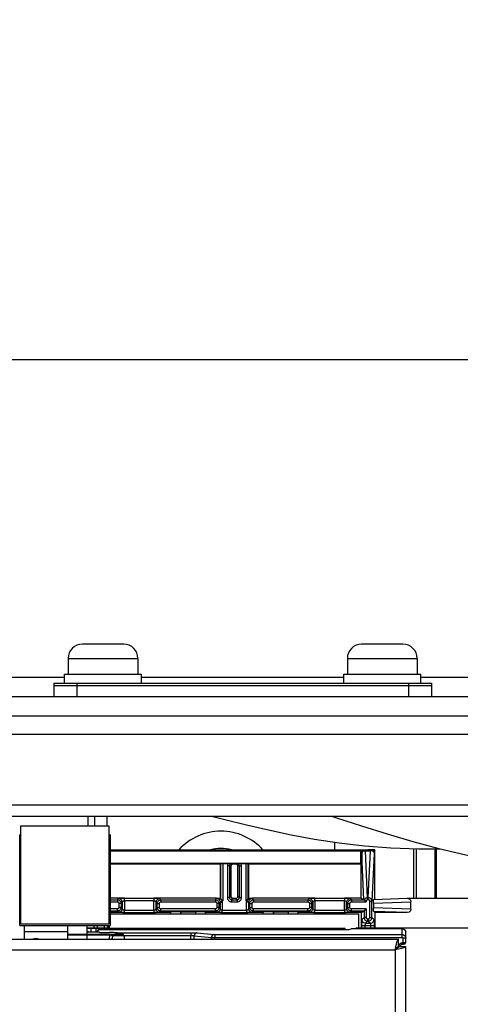
# Paper-space layout '178R0021_1_2' of a CAD drawing. Units: millimetres. Extents: x 0 to 420, y 0 to 379.
# Drawn here: x 52 to 62, y 83 to 104 of the extents above; entities that cross this region are included whole.
import ezdxf

# ---------------------------------------------------------------- set-up
doc = ezdxf.new("R2010")
doc.units = ezdxf.units.MM
doc.header["$LTSCALE"] = 23.1
doc.layers.get('0').update_dxf_attribs({"linetype": 'CONTINUOUS'})
for name, color, linetype in [('02___PRT_ALL_AXES', 7, 'CONTINUOUS'), ('5', 7, 'CONTINUOUS'), ('CHAMFERS', 7, 'CONTINUOUS'), ('DRAFTS', 7, 'CONTINUOUS'), ('NOTES', 7, 'CONTINUOUS'), ('ROUNDS', 7, 'CONTINUOUS')]:
    doc.layers.add(name, color=color, linetype=linetype)

psp = doc.layouts.new('178R0021_1_2')

# ---------------------------------------------------------------- hatches: boundary and pattern name
at = {"linetype": 'CONTINUOUS'}
h = psp.add_hatch(color=7, dxfattribs=at)
edge = h.paths.add_edge_path()
edge.add_line((5, 292), (5, 287))
edge.add_line((5, 292), (5, 287))
edge = h.paths.add_edge_path()
edge.add_line((5, 10), (5, 5))
edge.add_line((5, 10), (5, 5))
edge = h.paths.add_edge_path()
edge.add_line((10, 297), (10, 292))
edge.add_line((10, 297), (10, 292))
edge = h.paths.add_edge_path()
edge.add_line((10, 5), (10, 0))
edge.add_line((10, 5), (10, 0))
edge = h.paths.add_edge_path()
edge.add_line((415, 5), (410, 5))
edge.add_line((415, 5), (410, 5))
edge = h.paths.add_edge_path()
edge.add_line((420, 10), (415, 10))
edge.add_line((420, 10), (415, 10))
edge = h.paths.add_edge_path()
edge.add_line((420, 287), (415, 287))
edge.add_line((420, 287), (415, 287))
edge = h.paths.add_edge_path()
edge.add_line((415, 292), (410, 292))
edge.add_line((415, 292), (410, 292))

# ---------------------------------------------------------------- linework, layer by layer
at = {"color": 7, "linetype": 'CONTINUOUS'}
for p, q in [((54.5715, 90.7363), (53.7015, 90.7363)), ((60.4515, 90.7363), (59.5815, 90.7363)), ((54.2191, 87.1138), (54.2191, 86.9117)), ((52.4058, 84.846), (52.4058, 86.9117)), ((52.4058, 86.9117), (54.2556, 86.9117)), ((54.2556, 86.9117), (54.2556, 84.846)), ((52.3806, 84.816), (52.3806, 86.721)), ((52.4058, 86.721), (52.3806, 86.721)), ((54.2856, 86.721), (54.2556, 86.721)), ((54.2856, 86.721), (54.2856, 84.816)), ((59.0191, 86.4079), (59.0191, 86.569)), ((60.6794, 85.3931), (60.6794, 86.4318)), ((60.7318, 86.4299), (60.7318, 85.3931)), ((61.1312, 85.3931), (61.1312, 86.4308)), ((61.1616, 85.3931), (61.1616, 86.4311)), ((54.2856, 86.4079), (59.7131, 86.4079)), ((59.6623, 86.3859), (59.7693, 86.3859)), ((59.8631, 86.4052), (59.8471, 86.3892)), ((59.8631, 85.3905), (59.8631, 86.4052)), ((54.2856, 85.0608), (59.522, 85.0603)), ((52.3806, 84.816), (54.2856, 84.816)), ((54.2556, 84.846), (52.4058, 84.846)), ((53.3858, 84.618), (54.2763, 84.618)), ((54.272, 84.7609), (53.8028, 84.7609)), ((53.8065, 84.6829), (53.8028, 84.6829)), ((54.0615, 84.6752), (53.8028, 84.6752)), ((53.994, 84.6752), (53.994, 84.7579)), ((54.0315, 84.7225), (54, 84.6752)), ((59.116, 84.7226), (54.0315, 84.7225)), ((54.0617, 84.668), (54.0615, 84.6752)), ((54.0615, 84.6752), (54.0615, 84.668)), ((54.0615, 84.668), (54.2738, 84.668)), ((54.3327, 84.5254), (54.3342, 84.5801)), ((54.5778, 84.5815), (54.5821, 84.5254)), ((58.5615, 84.7225), (58.5615, 84.7579)), ((59.1514, 84.7227), (59.116, 84.7226)), ((59.1855, 84.723), (59.1514, 84.7227)), ((59.2174, 84.7234), (59.1855, 84.723)), ((59.2365, 84.7238), (59.2365, 84.7579)), ((59.3227, 84.7281), (59.3603, 84.7469)), ((60.4365, 84.7469), (59.3603, 84.7469)), ((59.4615, 84.7579), (59.4615, 84.7469)), ((60.1365, 84.7579), (59.4615, 84.7579)), ((66.0915, 84.7595), (59.522, 84.7603)), ((60.5115, 84.4577), (60.5115, 84.6719)), ((47.1615, 84.5254), (60.3615, 84.5254)), ((60.2865, 84.3004), (60.3015, 84.3699)), ((60.3615, 84.3754), (60.3615, 84.5254)), ((60.3615, 84.3754), (60.5115, 84.3754)), ((60.4484, 84.4252), (60.4531, 84.4254)), ((60.4531, 84.4254), (60.4595, 84.4258)), ((60.4595, 84.4258), (60.4643, 84.4261)), ((60.4643, 84.4261), (60.4686, 84.4264)), ((60.4686, 84.4264), (60.4724, 84.4266)), ((60.4724, 84.4266), (60.4757, 84.4269)), ((60.4757, 84.4269), (60.4785, 84.4271)), ((60.5115, 69.9849), (60.5115, 84.3754))]:
    psp.add_line(p, q, dxfattribs=at)
at = {"color": 9, "linetype": 'CONTINUOUS'}
for p, q in [((53.4015, 90.4363), (54.8715, 90.4363)), ((59.2815, 90.4363), (60.7515, 90.4363)), ((53.3265, 90.0388), (51.9615, 90.0388)), ((59.2065, 90.0388), (54.9465, 90.0388)), ((63.609, 90.0388), (60.8265, 90.0388)), ((97.134, 88.8388), (44.649, 88.8388)), ((44.6865, 87.3538), (97.0965, 87.3538)), ((59.7079, 85.3989), (59.6623, 86.3859)), ((59.7236, 85.3989), (59.7693, 86.3859)), ((59.8459, 86.3486), (59.8449, 86.3304)), ((53.3858, 84.6328), (54.5521, 84.6328)), ((53.8815, 84.7579), (53.8815, 84.6752)), ((54.1065, 84.7225), (54.1065, 84.7579)), ((54.2716, 84.5254), (54.2763, 84.618)), ((54.5759, 84.596), (54.3307, 84.596)), ((54.3314, 84.5254), (54.3342, 84.5801)), ((54.3983, 84.6628), (55.985, 84.6628)), ((54.5727, 84.6081), (55.985, 84.6081)), ((55.985, 84.6628), (55.985, 84.6081)), ((55.985, 84.6628), (56.0082, 84.6628)), ((55.9853, 84.5254), (55.985, 84.6081)), ((56.0082, 84.6628), (56.0307, 84.6626)), ((56.0307, 84.6626), (56.0518, 84.6624)), ((56.0577, 84.5254), (56.0575, 84.6014)), ((56.0575, 84.6014), (56.4219, 84.5658)), ((56.1154, 84.6602), (56.4798, 84.6246)), ((56.4211, 84.5254), (56.4219, 84.5658)), ((56.4219, 84.5658), (56.4273, 84.5656)), ((56.4273, 84.5656), (56.4457, 84.5652)), ((56.4457, 84.5652), (56.4943, 84.5643)), ((56.4884, 84.6243), (56.4913, 84.6243)), ((56.4913, 84.6243), (60.4365, 84.6243)), ((56.4935, 84.5254), (56.4943, 84.5643)), ((56.4943, 84.6243), (56.4943, 84.5643)), ((56.4943, 84.5643), (60.4365, 84.5643)), ((58.449, 84.7225), (58.449, 84.7579)), ((58.674, 84.7579), (58.674, 84.7225)), ((59.124, 84.7226), (59.124, 84.7579)), ((60.4365, 84.5643), (60.4365, 84.7469)), ((60.4468, 84.4551), (60.4515, 84.4554)), ((60.4468, 84.4551), (60.4484, 84.4252)), ((60.4515, 84.5493), (60.4515, 84.4554)), ((60.5115, 84.5493), (60.4515, 84.5493)), ((60.4515, 84.4554), (60.47, 84.4559)), ((60.4515, 84.4554), (60.4531, 84.4254)), ((60.47, 84.4559), (60.4867, 84.4565)), ((60.4867, 84.4565), (60.496, 84.4568)), ((60.496, 84.4568), (60.5033, 84.4571)), ((47.2365, 84.3004), (60.2865, 84.3004)), ((60.2865, 84.3004), (60.2865, 81.8254))]:
    psp.add_line(p, q, dxfattribs=at)
at = {"color": 3, "linetype": 'CONTINUOUS'}
for p, q in [((44.6865, 87.1138), (97.0965, 87.1138)), ((53.8028, 84.7579), (59.2365, 84.7579))]:
    psp.add_line(p, q, dxfattribs=at)
at = {"color": 7, "linetype": 'CONTINUOUS'}
for points in [[(56.4228, 87.1138), (56.7022, 87.0444), (57.159, 86.9344), (57.6239, 86.8282), (58.1007, 86.7275), (58.5934, 86.6351), (59.1063, 86.5555), (59.6402, 86.4924), (60.1971, 86.449), (60.781, 86.4282), (61.2385, 86.4316)], [(58.9485, 87.1138), (59.052, 87.0808), (59.5831, 86.912), (60.1191, 86.7463), (60.661, 86.587), (61.2117, 86.438), (61.7751, 86.3038), (62.355, 86.1914), (62.9561, 86.1109), (63.5784, 86.0723), (64.2241, 86.0808), (64.8989, 86.1405), (65.6283, 86.2574), (66.4535, 86.4417), (67.3485, 86.6794), (68.2726, 86.9347), (68.9695, 87.1138)], [(59.6202, 86.3866), (59.6108, 86.3868), (59.597, 86.3869), (59.5802, 86.3869)], [(59.6202, 86.3866), (59.6315, 86.3863), (59.6455, 86.386), (59.6623, 86.3859)], [(59.8631, 86.4052), (59.8524, 86.4062), (59.8201, 86.4071), (59.7711, 86.4077), (59.7131, 86.4079)], [(59.8138, 86.3867), (59.8024, 86.3863), (59.7875, 86.386), (59.7693, 86.3859)], [(59.8241, 86.3873), (59.8198, 86.387), (59.8138, 86.3867)], [(59.8472, 86.3892), (59.8451, 86.3888), (59.8406, 86.3883), (59.835, 86.3879), (59.8241, 86.3873)], [(54.5521, 84.6328), (54.5427, 84.6366), (54.5318, 84.6403), (54.5195, 84.6439), (54.5059, 84.6472), (54.4911, 84.6504), (54.4751, 84.6533), (54.458, 84.656), (54.44, 84.6585), (54.4211, 84.6607), (54.4015, 84.6626), (54.3812, 84.6642), (54.3603, 84.6656), (54.339, 84.6666), (54.3175, 84.6674), (54.2957, 84.6678), (54.2738, 84.668)], [(54.2763, 84.618), (54.2822, 84.6178), (54.288, 84.6174), (54.2936, 84.6168), (54.2991, 84.6158), (54.3043, 84.6146), (54.3093, 84.6131), (54.3139, 84.6112), (54.3182, 84.609), (54.322, 84.6064), (54.3254, 84.6034), (54.3283, 84.6), (54.3307, 84.596)], [(54.3307, 84.596), (54.3323, 84.5922), (54.3334, 84.5883), (54.3341, 84.5843), (54.3342, 84.5801)], [(54.5759, 84.596), (54.5741, 84.6037), (54.5719, 84.6106), (54.5691, 84.6166), (54.5658, 84.6219), (54.5619, 84.6263), (54.5573, 84.6299), (54.5521, 84.6328)], [(54.5778, 84.5815), (54.577, 84.5887), (54.5759, 84.596)], [(59.3227, 84.7281), (59.321, 84.7276), (59.3179, 84.7272), (59.3135, 84.7267), (59.3076, 84.7263), (59.3004, 84.7259), (59.2919, 84.7254), (59.2822, 84.725), (59.2713, 84.7247), (59.2593, 84.7243), (59.2462, 84.724), (59.2322, 84.7237), (59.2174, 84.7234)], [(60.4365, 84.7469), (60.4444, 84.7465), (60.4521, 84.7452), (60.4597, 84.7432), (60.467, 84.7404), (60.474, 84.7368), (60.4806, 84.7326), (60.4867, 84.7276), (60.4922, 84.7221), (60.4972, 84.716), (60.5015, 84.7094), (60.505, 84.7024), (60.5078, 84.695), (60.5099, 84.6875), (60.5111, 84.6797), (60.5115, 84.6719)], [(60.3015, 84.3699), (60.3165, 84.4326), (60.3315, 84.4824), (60.3465, 84.5144), (60.3615, 84.5254)], [(60.3924, 84.3754), (60.3925, 84.3763), (60.3942, 84.383), (60.3966, 84.3894), (60.3997, 84.3955), (60.4035, 84.4012), (60.4079, 84.4065), (60.4129, 84.4112), (60.4184, 84.4153), (60.4243, 84.4188), (60.4306, 84.4215), (60.4372, 84.4235), (60.4439, 84.4248), (60.4484, 84.4252)], [(60.5115, 84.3754), (60.5005, 84.3604), (60.4685, 84.3454), (60.4188, 84.3304)], [(60.4785, 84.4271), (60.4797, 84.4272), (60.4808, 84.4273), (60.4819, 84.4274), (60.4828, 84.4275), (60.4838, 84.4277), (60.4847, 84.4278), (60.4856, 84.4279), (60.4866, 84.4281), (60.4877, 84.4283), (60.4889, 84.4286), (60.4903, 84.429), (60.4917, 84.4295), (60.4932, 84.4301), (60.4948, 84.4308), (60.4964, 84.4317), (60.498, 84.4326), (60.4995, 84.4337), (60.5011, 84.435), (60.5026, 84.4364), (60.504, 84.4379), (60.5054, 84.4395), (60.5067, 84.4414), (60.5078, 84.4434), (60.5089, 84.4455), (60.5098, 84.4478), (60.5105, 84.4502), (60.5111, 84.4527), (60.5114, 84.4554), (60.5115, 84.4577)], [(60.4188, 84.3304), (60.356, 84.3154), (60.2865, 84.3004)], [(60.3148, 84.3415), (60.3176, 84.339), (60.3264, 84.3293), (60.3272, 84.3284)]]:
    psp.add_lwpolyline(points, dxfattribs=at)
at = {"color": 9, "linetype": 'CONTINUOUS'}
for points in [[(59.6202, 86.3866), (59.6076, 86.3747), (59.5972, 86.3591), (59.59, 86.3397), (59.5872, 86.3171)], [(59.8143, 86.3867), (59.8367, 86.3619), (59.8449, 86.3304)], [(59.8471, 86.3892), (59.8467, 86.3725), (59.8463, 86.3593), (59.8459, 86.3486)], [(55.985, 84.6081), (55.9915, 84.608), (55.9979, 84.6079), (56.0042, 84.6077), (56.0104, 84.6075), (56.0164, 84.6072), (56.0221, 84.6068), (56.0276, 84.6064), (56.0328, 84.6059), (56.0376, 84.6054), (56.042, 84.6049), (56.046, 84.6042), (56.0496, 84.6036), (56.0527, 84.6029), (56.0554, 84.6022), (56.0575, 84.6014)], [(56.0518, 84.6624), (56.071, 84.662), (56.0797, 84.6618), (56.0876, 84.6616), (56.0948, 84.6613), (56.1012, 84.6611), (56.1068, 84.6608), (56.1116, 84.6605), (56.1154, 84.6602)], [(56.1154, 84.6602), (56.1086, 84.6597), (56.1018, 84.6584), (56.0952, 84.6563), (56.0889, 84.6534), (56.083, 84.6497), (56.0775, 84.6453), (56.0726, 84.6403), (56.0683, 84.6348), (56.0646, 84.6287), (56.0617, 84.6222), (56.0595, 84.6155), (56.0581, 84.6085), (56.0575, 84.6014)], [(56.4798, 84.6246), (56.473, 84.6241), (56.4662, 84.6228), (56.4596, 84.6207), (56.4533, 84.6178), (56.4474, 84.6141), (56.4419, 84.6097), (56.437, 84.6047), (56.4327, 84.5991), (56.429, 84.5931), (56.4261, 84.5866), (56.4239, 84.5799), (56.4225, 84.5729), (56.4219, 84.5658)], [(56.4798, 84.6246), (56.4803, 84.6245), (56.4809, 84.6245), (56.4817, 84.6245), (56.4825, 84.6244), (56.4835, 84.6244), (56.4846, 84.6244), (56.4858, 84.6244), (56.4884, 84.6243)], [(60.4365, 84.6243), (60.4439, 84.6239), (60.4511, 84.6229), (60.4582, 84.6211), (60.4651, 84.6186), (60.4717, 84.6155), (60.478, 84.6118), (60.4839, 84.6075), (60.4893, 84.6026), (60.4942, 84.5972), (60.4986, 84.5914), (60.5024, 84.5851), (60.5056, 84.5786), (60.5081, 84.5717), (60.5099, 84.5645), (60.5111, 84.557), (60.5115, 84.5493)], [(60.4365, 84.5643), (60.438, 84.5642), (60.4394, 84.564), (60.4409, 84.5637), (60.4422, 84.5632), (60.4436, 84.5626), (60.4448, 84.5618), (60.446, 84.5609), (60.4471, 84.56), (60.4481, 84.5589), (60.4489, 84.5577), (60.4497, 84.5565), (60.4503, 84.5552), (60.4508, 84.5538), (60.4512, 84.5524), (60.4514, 84.5509), (60.4515, 84.5493)], [(60.3656, 84.3921), (60.3688, 84.4007), (60.3728, 84.4088), (60.3776, 84.4166), (60.3831, 84.4238), (60.3894, 84.4304), (60.3962, 84.4363), (60.4037, 84.4415), (60.4116, 84.4459), (60.42, 84.4496), (60.4287, 84.4523), (60.4377, 84.4542), (60.4468, 84.4551)], [(60.5033, 84.4571), (60.5062, 84.4573), (60.5085, 84.4574), (60.5101, 84.4575), (60.5112, 84.4577), (60.5115, 84.4577)], [(60.3193, 84.3222), (60.3106, 84.3317), (60.3087, 84.3335)]]:
    psp.add_lwpolyline(points, dxfattribs=at)
at = {"color": 3, "linetype": 'CONTINUOUS'}
for points in [[(60.2865, 84.3004), (60.3053, 84.3291), (60.324, 84.3534), (60.3428, 84.3697), (60.3615, 84.3754)], [(60.3615, 84.3754), (60.3558, 84.3566), (60.3395, 84.3379), (60.3152, 84.3191), (60.2865, 84.3004)]]:
    psp.add_lwpolyline(points, dxfattribs=at)
at = {"color": 7, "linetype": 'CONTINUOUS'}
for centre, radius, start, end in [((53.7015, 90.4363), 0.3, 90, 180), ((54.5715, 90.4363), 0.3, 0, 90), ((59.5815, 90.4363), 0.3, 90, 180), ((60.4515, 90.4363), 0.3, 0, 90), ((53.8065, 84.5629), 0.12, 69.40056, 90)]:
    psp.add_arc(centre, radius, start, end, dxfattribs=at)
at = {"layer": '02___PRT_ALL_AXES', "color": 7, "linetype": 'CONTINUOUS'}
for p, q in [((53.4015, 90.4363), (53.4015, 90.1063)), ((54.8715, 90.4363), (54.8715, 90.1063)), ((59.2815, 90.4363), (59.2815, 90.1063)), ((60.7515, 90.4363), (60.7515, 90.1063)), ((53.3265, 89.9188), (53.3265, 90.1063)), ((53.3265, 90.1063), (54.9465, 90.1063)), ((54.9465, 89.9188), (54.9465, 90.1063)), ((59.2065, 89.9188), (59.2065, 90.1063)), ((59.2065, 90.1063), (60.8265, 90.1063)), ((60.8265, 89.9188), (60.8265, 90.1063))]:
    psp.add_line(p, q, dxfattribs=at)
at = {"layer": '5', "color": 9, "linetype": 'CONTINUOUS'}
psp.add_line((53.8133, 87.1138), (53.8133, 86.9117), dxfattribs=at)
at = {"layer": '5', "color": 7, "linetype": 'CONTINUOUS'}
for p, q in [((53.9633, 86.9117), (53.9633, 87.1138)), ((52.4798, 84.5254), (52.4798, 84.816)), ((53.3858, 84.816), (53.3858, 84.5254)), ((53.8028, 84.5254), (53.8028, 84.816)), ((53.3858, 84.6808), (52.4798, 84.6808))]:
    psp.add_line(p, q, dxfattribs=at)
at = {"layer": '5', "color": 9, "linetype": 'CONTINUOUS'}
psp.add_arc((52.7228, 84.3979), 0.1425, 63.77615, 116.2094, dxfattribs=at)
at = {"layer": 'CHAMFERS', "color": 7, "linetype": 'CONTINUOUS'}
for p, q in [((59.522, 84.7579), (59.522, 85.0603)), ((54.272, 84.7579), (54.272, 84.816))]:
    psp.add_line(p, q, dxfattribs=at)
at = {"layer": 'DRAFTS', "color": 7, "linetype": 'CONTINUOUS'}
for p, q in [((56.6033, 86.1079), (54.2856, 86.1079)), ((56.6033, 86.1079), (56.6033, 85.3879)), ((57.2033, 86.1079), (57.2033, 85.3879)), ((59.571, 86.1079), (57.2033, 86.1079)), ((59.571, 85.3879), (59.571, 86.1079)), ((54.5854, 85.3879), (54.2856, 85.3879)), ((56.5287, 85.3879), (55.2087, 85.3879)), ((58.5979, 85.3879), (57.2779, 85.3879)), ((59.571, 85.3879), (59.2212, 85.3879)), ((54.5854, 85.0879), (54.2856, 85.0879)), ((55.5533, 85.0879), (55.2087, 85.0879)), ((55.768, 85.1064), (55.5635, 85.1064)), ((55.768, 85.1064), (55.7702, 85.0607)), ((55.7743, 85.1032), (55.7744, 85.0607)), ((55.7743, 85.1032), (56.0822, 85.1032)), ((56.0822, 85.1032), (56.0822, 85.0606)), ((56.0885, 85.1064), (56.0863, 85.0606)), ((56.293, 85.1064), (56.0885, 85.1064)), ((56.6479, 85.0879), (56.3033, 85.0879)), ((57.5033, 85.0879), (57.1587, 85.0879)), ((57.718, 85.1064), (57.5135, 85.1064)), ((57.718, 85.1064), (57.7202, 85.0605)), ((57.7243, 85.1032), (57.7244, 85.0605)), ((57.7243, 85.1032), (58.0322, 85.1032)), ((58.0322, 85.1032), (58.0322, 85.0604)), ((58.0385, 85.1064), (58.0363, 85.0604)), ((58.243, 85.1064), (58.0385, 85.1064)), ((58.5979, 85.0879), (58.2533, 85.0879)), ((59.571, 85.0879), (59.2212, 85.0879)), ((59.8605, 85.0879), (59.8605, 84.7579)), ((53.9408, 84.8187), (53.9408, 84.7579))]:
    psp.add_line(p, q, dxfattribs=at)
at = {"layer": 'NOTES', "color": 7, "linetype": 'CONTINUOUS'}
psp.add_arc((56.6191, 85.5994), 1.2, 42.47754, 137.52246, dxfattribs=at)
at = {"layer": 'NOTES', "color": 9, "linetype": 'CONTINUOUS'}
psp.add_arc((56.6191, 85.5994), 0.84, 74.73655, 105.26345, dxfattribs=at)
at = {"layer": 'ROUNDS', "color": 3, "linetype": 'CONTINUOUS'}
for p, q in [((45.4215, 96.7288), (96.3915, 96.7288)), ((39.4065, 89.6338), (102.4065, 89.6338))]:
    psp.add_line(p, q, dxfattribs=at)
at = {"layer": 'ROUNDS', "color": 7, "linetype": 'CONTINUOUS'}
for p, q in [((53.1015, 89.9188), (53.1015, 89.6338)), ((53.1015, 89.9188), (61.0515, 89.9188)), ((53.1015, 89.8663), (61.0515, 89.8663)), ((61.0515, 89.9188), (61.0515, 89.6338)), ((39.4065, 89.2288), (102.4065, 89.2288)), ((54.2856, 86.3869), (59.5802, 86.3869)), ((59.5572, 86.1236), (54.2856, 86.1236)), ((56.6033, 86.1079), (56.613, 86.1176)), ((56.658, 86.1184), (56.7666, 86.1184)), ((56.8283, 86.0629), (56.8283, 85.4328)), ((56.9332, 86.1079), (56.8733, 86.1079)), ((56.9783, 85.4328), (56.9783, 86.0629)), ((57.0399, 86.1184), (57.1486, 86.1184)), ((57.2033, 86.1079), (57.1936, 86.1176)), ((59.5872, 86.1241), (59.571, 86.1079)), ((56.8732, 85.3879), (56.9333, 85.3879)), ((59.571, 85.3879), (59.6316, 85.3576)), ((59.8631, 85.3905), (59.8362, 85.3636)), ((60.5387, 85.3879), (64.1325, 85.3879)), ((54.2856, 85.3569), (54.44, 85.3569)), ((54.5052, 85.3828), (54.4866, 85.3827)), ((54.515, 85.2819), (54.515, 85.1939)), ((54.556, 85.383), (54.53, 85.383)), ((54.5399, 85.3158), (54.5355, 85.3339)), ((54.5404, 85.3073), (54.5404, 85.1685)), ((55.238, 85.383), (54.556, 85.383)), ((55.2641, 85.383), (55.238, 85.383)), ((55.2537, 85.1685), (55.2537, 85.3073)), ((55.254, 85.3142), (55.2591, 85.3354)), ((55.2791, 85.1939), (55.2791, 85.2819)), ((55.3074, 85.3827), (55.2889, 85.3828)), ((55.3541, 85.3569), (56.5025, 85.3569)), ((56.613, 85.383), (56.5287, 85.383)), ((56.5706, 85.3693), (56.5609, 85.3752)), ((56.5791, 85.3624), (56.5706, 85.3693)), ((56.5775, 85.2819), (56.5775, 85.1939)), ((56.5864, 85.3544), (56.5791, 85.3624)), ((56.5924, 85.3456), (56.5864, 85.3544)), ((56.5971, 85.3362), (56.5924, 85.3456)), ((56.6004, 85.3265), (56.5971, 85.3362)), ((56.6029, 85.3073), (56.6029, 85.1685)), ((56.613, 85.383), (56.6458, 85.3502)), ((56.6458, 85.3502), (56.658, 85.338)), ((57.1936, 85.383), (57.1486, 85.338)), ((57.2779, 85.383), (57.1936, 85.383)), ((57.2037, 85.1685), (57.2037, 85.3073)), ((57.2291, 85.1939), (57.2291, 85.2819)), ((57.3041, 85.3569), (58.4525, 85.3569)), ((58.5177, 85.3828), (58.4991, 85.3827)), ((58.5275, 85.2819), (58.5275, 85.1939)), ((58.5685, 85.383), (58.5425, 85.383)), ((58.5524, 85.3158), (58.548, 85.3339)), ((58.5529, 85.3073), (58.5529, 85.1685)), ((59.2505, 85.383), (58.5685, 85.383)), ((59.2766, 85.383), (59.2505, 85.383)), ((59.2662, 85.1685), (59.2662, 85.3073)), ((59.2665, 85.3142), (59.2716, 85.3354)), ((59.2916, 85.1939), (59.2916, 85.2819)), ((59.3199, 85.3827), (59.3014, 85.3828)), ((59.3666, 85.3569), (59.6392, 85.3569)), ((59.8332, 85.2862), (59.8332, 85.1896)), ((60.622, 85.1623), (60.622, 85.3135)), ((54.44, 85.1189), (54.2856, 85.1189)), ((54.4866, 85.0931), (54.5052, 85.0929)), ((54.53, 85.0928), (54.556, 85.0927)), ((54.5401, 85.1616), (54.5349, 85.1404)), ((54.556, 85.0927), (55.238, 85.0927)), ((55.238, 85.0927), (55.2641, 85.0928)), ((55.2541, 85.1599), (55.2586, 85.1418)), ((55.2889, 85.0929), (55.3074, 85.0931)), ((56.5025, 85.1189), (55.3541, 85.1189)), ((55.5526, 85.1009), (55.5635, 85.1064)), ((55.5613, 85.0607), (55.5635, 85.1064)), ((56.2952, 85.0606), (56.293, 85.1064)), ((56.293, 85.1064), (56.3039, 85.1009)), ((56.5491, 85.0931), (56.5677, 85.0929)), ((56.5925, 85.0928), (56.6185, 85.0927)), ((56.6026, 85.1616), (56.5974, 85.1404)), ((56.6185, 85.0927), (57.188, 85.0927)), ((57.188, 85.0927), (57.2141, 85.0928)), ((57.2041, 85.1599), (57.2086, 85.1418)), ((57.2389, 85.0929), (57.2574, 85.0931)), ((58.4525, 85.1189), (57.3041, 85.1189)), ((57.5026, 85.1009), (57.5135, 85.1064)), ((57.5113, 85.0605), (57.5135, 85.1064)), ((58.2452, 85.0604), (58.243, 85.1064)), ((58.243, 85.1064), (58.2539, 85.1009)), ((58.4991, 85.0931), (58.5177, 85.0929)), ((58.5425, 85.0928), (58.5685, 85.0927)), ((58.5526, 85.1616), (58.5474, 85.1404)), ((58.5685, 85.0927), (59.2505, 85.0927)), ((59.2505, 85.0927), (59.2766, 85.0928)), ((59.2666, 85.1599), (59.2711, 85.1418)), ((59.3014, 85.0929), (59.3199, 85.0931)), ((59.6331, 85.1189), (59.3666, 85.1189)), ((59.571, 85.0879), (59.6331, 85.1189)), ((59.571, 85.0879), (59.571, 84.7579)), ((59.6331, 85.1189), (59.6781, 85.1639)), ((59.8605, 85.0879), (59.8362, 85.1122)), ((60.5387, 85.0879), (59.8605, 85.0879)), ((53.948, 84.7579), (53.948, 84.8187)), ((54.2336, 84.8187), (54.2336, 84.7579)), ((54.2408, 84.7579), (54.2408, 84.8187)), ((59.5856, 84.8715), (59.5859, 84.8942)), ((59.8456, 84.8937), (59.8459, 84.8675)), ((59.8459, 84.8675), (59.8461, 84.8358)), ((59.8461, 84.8358), (59.8461, 84.8187)), ((66.0915, 84.7579), (60.1365, 84.7579))]:
    psp.add_line(p, q, dxfattribs=at)
at = {"layer": 'ROUNDS', "color": 9, "linetype": 'CONTINUOUS'}
for p, q in [((53.5815, 89.9188), (53.5815, 89.6338)), ((60.5715, 89.9188), (60.5715, 89.6338)), ((59.5572, 86.3171), (59.5572, 86.1236)), ((59.5572, 86.3171), (59.5872, 86.3171)), ((59.6316, 85.3576), (59.5872, 86.3171)), ((59.5872, 86.3171), (59.5872, 86.1241)), ((59.8449, 86.3304), (59.7985, 85.3249)), ((56.613, 86.1176), (56.613, 85.383)), ((56.658, 86.1184), (56.658, 85.338)), ((56.7541, 86.0726), (56.7541, 85.4036)), ((56.7991, 86.0726), (56.7541, 86.0726)), ((56.7991, 86.0726), (56.7991, 85.4036)), ((56.7991, 86.0726), (56.8283, 86.0629)), ((56.8442, 86.1176), (56.8733, 86.1079)), ((56.9624, 86.1176), (56.9332, 86.1079)), ((57.0075, 86.0726), (56.9783, 86.0629)), ((57.0075, 85.4036), (57.0075, 86.0726)), ((57.0075, 86.0726), (57.0524, 86.0726)), ((57.0524, 85.4036), (57.0524, 86.0726)), ((57.1486, 85.338), (57.1486, 86.1184)), ((57.1936, 85.383), (57.1936, 86.1176)), ((56.7991, 85.4036), (56.7541, 85.4036)), ((56.7991, 85.4036), (56.8283, 85.4328)), ((56.844, 85.3587), (56.8732, 85.3879)), ((56.9625, 85.3587), (56.9333, 85.3879)), ((57.0075, 85.4036), (56.9783, 85.4328)), ((57.0075, 85.4036), (57.0524, 85.4036)), ((59.7079, 85.3568), (59.7079, 85.3989)), ((59.7236, 85.3989), (59.7079, 85.3989)), ((59.7236, 85.3568), (59.7236, 85.3989)), ((59.8362, 85.3636), (60.5387, 85.3879)), ((54.2856, 85.3119), (54.44, 85.3119)), ((54.44, 85.3569), (54.4654, 85.3823)), ((54.44, 85.3569), (54.44, 85.3119)), ((54.5029, 85.3722), (54.4654, 85.3823)), ((54.4658, 85.3823), (54.4654, 85.3823)), ((54.47, 85.2819), (54.47, 85.1939)), ((54.515, 85.2819), (54.47, 85.2819)), ((54.515, 85.1939), (54.47, 85.1939)), ((54.4866, 85.3827), (54.4816, 85.3827)), ((54.5303, 85.3448), (54.5029, 85.3722)), ((54.53, 85.383), (54.5052, 85.3828)), ((54.515, 85.2819), (54.5404, 85.3073)), ((54.5404, 85.1685), (54.515, 85.1939)), ((54.5355, 85.3339), (54.5303, 85.3448)), ((54.5404, 85.3073), (54.5399, 85.3158)), ((54.5567, 85.3272), (54.5696, 85.3344)), ((54.5696, 85.3344), (54.5854, 85.338)), ((54.5856, 85.3768), (54.5854, 85.383)), ((54.5854, 85.338), (54.5856, 85.3603)), ((54.5854, 85.338), (54.5854, 85.1377)), ((55.2087, 85.338), (54.5854, 85.338)), ((54.5856, 85.3603), (54.5856, 85.3768)), ((55.2087, 85.1377), (55.2087, 85.338)), ((55.2373, 85.3272), (55.2463, 85.3186)), ((55.2463, 85.3186), (55.2518, 85.3111)), ((55.2518, 85.3111), (55.2537, 85.3073)), ((55.2537, 85.3073), (55.254, 85.3142)), ((55.2537, 85.3073), (55.2791, 85.2819)), ((55.2791, 85.1939), (55.2537, 85.1685)), ((55.2591, 85.3354), (55.2637, 85.3448)), ((55.2637, 85.3448), (55.2912, 85.3722)), ((55.2889, 85.3828), (55.2641, 85.383)), ((55.2791, 85.2819), (55.3241, 85.2819)), ((55.2791, 85.1939), (55.3241, 85.1939)), ((55.2912, 85.3722), (55.3287, 85.3823)), ((55.3124, 85.3827), (55.3074, 85.3827)), ((55.3241, 85.1939), (55.3241, 85.2819)), ((55.3287, 85.3823), (55.3283, 85.3823)), ((55.3287, 85.3823), (55.3541, 85.3569)), ((55.3541, 85.3569), (55.3541, 85.3119)), ((55.3541, 85.3119), (56.5025, 85.3119)), ((56.5025, 85.3569), (56.5287, 85.383)), ((56.5025, 85.3569), (56.5025, 85.3119)), ((56.5474, 85.3822), (56.5287, 85.383)), ((56.5403, 85.382), (56.5287, 85.383)), ((56.5325, 85.2819), (56.5325, 85.1939)), ((56.5775, 85.2819), (56.5325, 85.2819)), ((56.5775, 85.1939), (56.5325, 85.1939)), ((56.5775, 85.2819), (56.6029, 85.3073)), ((56.6029, 85.1685), (56.5775, 85.1939)), ((56.5961, 85.3722), (56.5805, 85.3769)), ((56.6004, 85.3264), (56.6439, 85.338)), ((56.6029, 85.3073), (56.6479, 85.3073)), ((56.6439, 85.338), (56.6468, 85.3233)), ((56.658, 85.338), (56.6439, 85.338)), ((56.6468, 85.3233), (56.6479, 85.3073)), ((56.6479, 85.3073), (56.6479, 85.1377)), ((56.844, 85.3587), (56.844, 85.3137)), ((56.844, 85.3587), (56.9625, 85.3587)), ((56.844, 85.3137), (56.9625, 85.3137)), ((56.9625, 85.3587), (56.9625, 85.3137)), ((57.1627, 85.338), (57.1486, 85.338)), ((57.1587, 85.3073), (57.1597, 85.3227)), ((57.1587, 85.1377), (57.1587, 85.3073)), ((57.2037, 85.3073), (57.1587, 85.3073)), ((57.1597, 85.3227), (57.1627, 85.338)), ((57.1694, 85.3475), (57.1627, 85.338)), ((57.1627, 85.338), (57.2062, 85.3265)), ((57.2037, 85.3073), (57.2043, 85.3169)), ((57.2037, 85.3073), (57.2291, 85.2819)), ((57.2291, 85.1939), (57.2037, 85.1685)), ((57.2043, 85.3169), (57.2062, 85.3265)), ((57.2103, 85.3383), (57.2062, 85.3265)), ((57.2291, 85.2819), (57.2741, 85.2819)), ((57.2291, 85.1939), (57.2741, 85.1939)), ((57.2522, 85.3781), (57.2456, 85.3752)), ((57.2741, 85.1939), (57.2741, 85.2819)), ((57.2779, 85.383), (57.3041, 85.3569)), ((57.3041, 85.3569), (57.3041, 85.3119)), ((57.3041, 85.3119), (58.4525, 85.3119)), ((58.4525, 85.3569), (58.4779, 85.3823)), ((58.4525, 85.3569), (58.4525, 85.3119)), ((58.5154, 85.3722), (58.4779, 85.3823)), ((58.4783, 85.3823), (58.4779, 85.3823)), ((58.4825, 85.2819), (58.4825, 85.1939)), ((58.5275, 85.2819), (58.4825, 85.2819)), ((58.5275, 85.1939), (58.4825, 85.1939)), ((58.4991, 85.3827), (58.4941, 85.3827)), ((58.5428, 85.3448), (58.5154, 85.3722)), ((58.5425, 85.383), (58.5177, 85.3828)), ((58.5275, 85.2819), (58.5529, 85.3073)), ((58.5529, 85.1685), (58.5275, 85.1939)), ((58.548, 85.3339), (58.5428, 85.3448)), ((58.5529, 85.3073), (58.5524, 85.3158)), ((58.5692, 85.3272), (58.5821, 85.3344)), ((58.5821, 85.3344), (58.5979, 85.338)), ((58.5981, 85.3768), (58.5979, 85.383)), ((58.5979, 85.338), (58.5981, 85.3603)), ((58.5979, 85.338), (58.5979, 85.1377)), ((59.2212, 85.338), (58.5979, 85.338)), ((58.5981, 85.3603), (58.5981, 85.3768)), ((59.2212, 85.1377), (59.2212, 85.338)), ((59.2498, 85.3272), (59.2588, 85.3186)), ((59.2588, 85.3186), (59.2643, 85.3111)), ((59.2643, 85.3111), (59.2662, 85.3073)), ((59.2662, 85.3073), (59.2665, 85.3142)), ((59.2662, 85.3073), (59.2916, 85.2819)), ((59.2916, 85.1939), (59.2662, 85.1685)), ((59.2716, 85.3354), (59.2762, 85.3448)), ((59.2762, 85.3448), (59.3037, 85.3722)), ((59.3014, 85.3828), (59.2766, 85.383)), ((59.2916, 85.2819), (59.3366, 85.2819)), ((59.2916, 85.1939), (59.3366, 85.1939)), ((59.3037, 85.3722), (59.3412, 85.3823)), ((59.3249, 85.3827), (59.3199, 85.3827)), ((59.3366, 85.1939), (59.3366, 85.2819)), ((59.3412, 85.3823), (59.3408, 85.3823)), ((59.3412, 85.3823), (59.3666, 85.3569)), ((59.3666, 85.3569), (59.3666, 85.3119)), ((59.3666, 85.3119), (59.6807, 85.3119)), ((59.7236, 85.3568), (59.7079, 85.3568)), ((59.7535, 84.9842), (59.7535, 85.3249)), ((59.7535, 85.3249), (59.7985, 85.3249)), ((59.7985, 84.9842), (59.7985, 85.3249)), ((59.8332, 85.2862), (60.622, 85.3135)), ((60.622, 85.1623), (59.8332, 85.1896)), ((54.44, 85.1639), (54.2856, 85.1639)), ((54.44, 85.1189), (54.44, 85.1639)), ((54.4654, 85.0935), (54.44, 85.1189)), ((54.5029, 85.1036), (54.4654, 85.0935)), ((54.4654, 85.0935), (54.4658, 85.0935)), ((54.4816, 85.0931), (54.4866, 85.0931)), ((54.5303, 85.131), (54.5029, 85.1036)), ((54.5052, 85.0929), (54.53, 85.0928)), ((54.5349, 85.1404), (54.5303, 85.131)), ((54.5404, 85.1685), (54.5401, 85.1616)), ((54.5423, 85.1646), (54.5404, 85.1685)), ((54.5477, 85.1571), (54.5423, 85.1646)), ((54.5567, 85.1486), (54.5477, 85.1571)), ((54.5854, 85.1377), (55.2087, 85.1377)), ((55.2087, 85.1377), (55.2084, 85.1155)), ((55.2084, 85.1155), (55.2084, 85.0989)), ((55.2084, 85.0989), (55.2087, 85.0927)), ((55.2244, 85.1413), (55.2087, 85.1377)), ((55.2373, 85.1486), (55.2244, 85.1413)), ((55.2537, 85.1685), (55.2541, 85.1599)), ((55.2586, 85.1418), (55.2637, 85.131)), ((55.2637, 85.131), (55.2912, 85.1036)), ((55.2641, 85.0928), (55.2889, 85.0929)), ((55.2912, 85.1036), (55.3287, 85.0935)), ((55.3074, 85.0931), (55.3124, 85.0931)), ((55.3282, 85.0935), (55.3287, 85.0935)), ((55.3541, 85.1189), (55.3287, 85.0935)), ((55.3541, 85.1189), (55.3541, 85.1639)), ((56.5025, 85.1639), (55.3541, 85.1639)), ((56.5025, 85.1189), (56.5025, 85.1639)), ((56.5279, 85.0935), (56.5025, 85.1189)), ((56.5654, 85.1036), (56.5279, 85.0935)), ((56.5279, 85.0935), (56.5283, 85.0935)), ((56.5441, 85.0931), (56.5491, 85.0931)), ((56.5928, 85.131), (56.5654, 85.1036)), ((56.5677, 85.0929), (56.5925, 85.0928)), ((56.5974, 85.1404), (56.5928, 85.131)), ((56.6029, 85.1685), (56.6026, 85.1616)), ((56.6048, 85.1646), (56.6029, 85.1685)), ((56.6102, 85.1571), (56.6048, 85.1646)), ((56.6192, 85.1486), (56.6102, 85.1571)), ((56.6479, 85.1377), (57.1587, 85.1377)), ((57.1587, 85.1377), (57.1584, 85.1155)), ((57.1584, 85.1155), (57.1584, 85.0989)), ((57.1584, 85.0989), (57.1587, 85.0927)), ((57.1744, 85.1413), (57.1587, 85.1377)), ((57.1873, 85.1486), (57.1744, 85.1413)), ((57.2037, 85.1685), (57.2041, 85.1599)), ((57.2086, 85.1418), (57.2137, 85.131)), ((57.2137, 85.131), (57.2412, 85.1036)), ((57.2141, 85.0928), (57.2389, 85.0929)), ((57.2412, 85.1036), (57.2787, 85.0935)), ((57.2574, 85.0931), (57.2624, 85.0931)), ((57.2782, 85.0935), (57.2787, 85.0935)), ((57.3041, 85.1189), (57.2787, 85.0935)), ((57.3041, 85.1189), (57.3041, 85.1639)), ((58.4525, 85.1639), (57.3041, 85.1639)), ((58.4525, 85.1189), (58.4525, 85.1639)), ((58.4779, 85.0935), (58.4525, 85.1189)), ((58.5154, 85.1036), (58.4779, 85.0935)), ((58.4779, 85.0935), (58.4783, 85.0935)), ((58.4941, 85.0931), (58.4991, 85.0931)), ((58.5428, 85.131), (58.5154, 85.1036)), ((58.5177, 85.0929), (58.5425, 85.0928)), ((58.5474, 85.1404), (58.5428, 85.131)), ((58.5529, 85.1685), (58.5526, 85.1616)), ((58.5548, 85.1646), (58.5529, 85.1685)), ((58.5602, 85.1571), (58.5548, 85.1646)), ((58.5692, 85.1486), (58.5602, 85.1571)), ((58.5979, 85.1377), (59.2212, 85.1377)), ((59.2212, 85.1377), (59.2209, 85.1155)), ((59.2209, 85.1155), (59.2209, 85.0989)), ((59.2209, 85.0989), (59.2212, 85.0927)), ((59.2369, 85.1413), (59.2212, 85.1377)), ((59.2498, 85.1486), (59.2369, 85.1413)), ((59.2662, 85.1685), (59.2666, 85.1599)), ((59.2711, 85.1418), (59.2762, 85.131)), ((59.2762, 85.131), (59.3037, 85.1036)), ((59.2766, 85.0928), (59.3014, 85.0929)), ((59.3037, 85.1036), (59.3412, 85.0935)), ((59.3199, 85.0931), (59.3249, 85.0931)), ((59.3407, 85.0935), (59.3412, 85.0935)), ((59.3666, 85.1189), (59.3412, 85.0935)), ((59.3666, 85.1189), (59.3666, 85.1639)), ((59.6781, 85.1639), (59.3666, 85.1639)), ((59.5875, 84.9386), (59.6331, 84.9842)), ((59.6331, 85.1189), (59.6331, 84.9842)), ((59.6781, 84.9842), (59.6331, 84.9842)), ((59.6781, 85.1639), (59.6781, 84.9842)), ((59.7535, 84.9842), (59.7985, 84.9842)), ((59.7985, 84.9842), (59.844, 84.9386)), ((60.5387, 85.0879), (59.8362, 85.1122)), ((54.023, 84.7579), (54.023, 84.8187)), ((54.1586, 84.8187), (54.1586, 84.7579)), ((59.5854, 84.7579), (59.5854, 84.8187)), ((59.5854, 84.8187), (59.8461, 84.8187)), ((59.5975, 84.9012), (59.5875, 84.9386)), ((59.6604, 84.7579), (59.6604, 84.8187)), ((59.6625, 84.8637), (59.7081, 84.9092)), ((59.6625, 84.8637), (59.7691, 84.8637)), ((59.7081, 84.9542), (59.7081, 84.9092)), ((59.7081, 84.9542), (59.7235, 84.9542)), ((59.7081, 84.9092), (59.7235, 84.9092)), ((59.7235, 84.9542), (59.7235, 84.9092)), ((59.7235, 84.9092), (59.7691, 84.8637)), ((59.7711, 84.8251), (59.7711, 84.7579)), ((59.834, 84.9012), (59.844, 84.9386)), ((59.8453, 84.9124), (59.8456, 84.8937)), ((59.8461, 84.8187), (59.8461, 84.7579))]:
    psp.add_line(p, q, dxfattribs=at)
for points in [[(59.5802, 86.3869), (59.5683, 86.3672), (59.5603, 86.3439), (59.5572, 86.3171)], [(56.7666, 86.1184), (56.7601, 86.1049), (56.7558, 86.09), (56.7541, 86.0726)], [(56.8442, 86.1176), (56.8362, 86.1169), (56.8277, 86.1145), (56.8196, 86.1104), (56.8128, 86.105), (56.8078, 86.0993), (56.8041, 86.0934), (56.8015, 86.0873), (56.7997, 86.0805), (56.7991, 86.0726)], [(57.0075, 86.0726), (57.0068, 86.0804), (57.0045, 86.0887), (57.0001, 86.0973), (56.9936, 86.1051), (56.9857, 86.1111), (56.9776, 86.115), (56.9697, 86.117), (56.9624, 86.1176)], [(57.0524, 86.0726), (57.0512, 86.0871), (57.0473, 86.1025), (57.0399, 86.1184)], [(56.7541, 85.4036), (56.7555, 85.3881), (56.76, 85.3716), (56.7682, 85.3554), (56.779, 85.3415), (56.7908, 85.3311), (56.8027, 85.3237), (56.8151, 85.3185), (56.8285, 85.3151), (56.844, 85.3137)], [(56.7991, 85.4036), (56.7997, 85.3959), (56.802, 85.3876), (56.806, 85.3794), (56.8114, 85.3725), (56.8173, 85.3673), (56.8233, 85.3636), (56.8295, 85.361), (56.8362, 85.3593), (56.844, 85.3587)], [(56.9625, 85.3137), (56.978, 85.3151), (56.9945, 85.3196), (57.0108, 85.3278), (57.0246, 85.3386), (57.035, 85.3504), (57.0424, 85.3624), (57.0476, 85.3747), (57.0511, 85.3881), (57.0524, 85.4036)], [(56.9625, 85.3587), (56.9703, 85.3593), (56.9786, 85.3616), (56.9867, 85.3656), (56.9936, 85.3711), (56.9988, 85.377), (57.0025, 85.3829), (57.0051, 85.3891), (57.0068, 85.3959), (57.0075, 85.4036)], [(59.7079, 85.3989), (59.6909, 85.3969), (59.674, 85.3908), (59.6594, 85.3811), (59.6482, 85.3693), (59.6402, 85.3562)], [(59.7985, 85.3249), (59.7963, 85.3423), (59.7895, 85.3597), (59.779, 85.3745), (59.7667, 85.3853), (59.7538, 85.3925), (59.7398, 85.3971), (59.7236, 85.3989)], [(54.44, 85.3569), (54.4581, 85.3546), (54.4753, 85.348), (54.49, 85.3378), (54.5005, 85.3262), (54.5079, 85.3137), (54.5129, 85.2994), (54.515, 85.2819)], [(54.44, 85.3119), (54.4472, 85.311), (54.4541, 85.3083), (54.46, 85.3042), (54.4642, 85.2996)], [(54.515, 85.1939), (54.5131, 85.1772), (54.5067, 85.1597), (54.4963, 85.1444), (54.4843, 85.1334), (54.4714, 85.1258), (54.4571, 85.1209), (54.44, 85.1189)], [(54.47, 85.1939), (54.4692, 85.1872), (54.4667, 85.1802), (54.4625, 85.1741), (54.4577, 85.1697)], [(54.4642, 85.2996), (54.4671, 85.2946), (54.4691, 85.2889), (54.47, 85.2819)], [(54.4816, 85.3827), (54.4704, 85.3825), (54.4658, 85.3823)], [(54.5404, 85.3073), (54.5423, 85.3111), (54.5477, 85.3187), (54.5567, 85.3272)], [(55.2087, 85.383), (55.2084, 85.3768), (55.2084, 85.3603), (55.2087, 85.338)], [(55.2087, 85.338), (55.2244, 85.3344), (55.2373, 85.3272)], [(55.2791, 85.2819), (55.2809, 85.2986), (55.2873, 85.3161), (55.2977, 85.3313), (55.3098, 85.3424), (55.3226, 85.3499), (55.3369, 85.3549), (55.3541, 85.3569)], [(55.3541, 85.1189), (55.336, 85.1211), (55.3187, 85.1278), (55.3041, 85.138), (55.2936, 85.1496), (55.2861, 85.1621), (55.2811, 85.1764), (55.2791, 85.1939)], [(55.3283, 85.3823), (55.3236, 85.3825), (55.3124, 85.3827)], [(55.3241, 85.2819), (55.3248, 85.2885), (55.3274, 85.2955), (55.3315, 85.3017), (55.3363, 85.3061)], [(55.3299, 85.1762), (55.3269, 85.1812), (55.3249, 85.1869), (55.3241, 85.1939)], [(55.3363, 85.3061), (55.3415, 85.3091), (55.3472, 85.3111), (55.3541, 85.3119)], [(56.5025, 85.3569), (56.5206, 85.3546), (56.5378, 85.348), (56.5525, 85.3378), (56.563, 85.3262), (56.5704, 85.3137), (56.5754, 85.2994), (56.5775, 85.2819)], [(56.5025, 85.3119), (56.5097, 85.311), (56.5166, 85.3083), (56.5225, 85.3042), (56.5267, 85.2996)], [(56.5775, 85.1939), (56.5756, 85.1772), (56.5692, 85.1597), (56.5588, 85.1444), (56.5468, 85.1334), (56.5339, 85.1258), (56.5196, 85.1209), (56.5025, 85.1189)], [(56.5325, 85.1939), (56.5317, 85.1872), (56.5292, 85.1802), (56.525, 85.1741), (56.5202, 85.1697)], [(56.5267, 85.2996), (56.5296, 85.2946), (56.5316, 85.2889), (56.5325, 85.2819)], [(56.5609, 85.3752), (56.5509, 85.3793), (56.5403, 85.382)], [(56.5805, 85.3769), (56.5644, 85.3801), (56.5474, 85.3822)], [(56.6215, 85.3603), (56.6098, 85.3667), (56.5961, 85.3722)], [(56.6004, 85.3265), (56.6022, 85.3171), (56.6029, 85.3073)], [(56.6439, 85.338), (56.6386, 85.3458), (56.6311, 85.3533), (56.6215, 85.3603)], [(57.226, 85.3769), (57.2171, 85.3744), (57.2089, 85.3717), (57.201, 85.3686), (57.1932, 85.3649), (57.1853, 85.3605), (57.1773, 85.3548), (57.1694, 85.3475)], [(57.2456, 85.3752), (57.2401, 85.3721), (57.2349, 85.3686), (57.23, 85.3647), (57.2252, 85.3601), (57.2203, 85.3546), (57.2153, 85.3475), (57.2103, 85.3383)], [(57.2466, 85.3808), (57.2367, 85.3792), (57.226, 85.3769)], [(57.2291, 85.2819), (57.2309, 85.2986), (57.2373, 85.3161), (57.2477, 85.3313), (57.2598, 85.3424), (57.2726, 85.3499), (57.2869, 85.3549), (57.3041, 85.3569)], [(57.3041, 85.1189), (57.286, 85.1211), (57.2687, 85.1278), (57.2541, 85.138), (57.2436, 85.1496), (57.2361, 85.1621), (57.2311, 85.1764), (57.2291, 85.1939)], [(57.2779, 85.383), (57.2666, 85.3827), (57.2563, 85.382), (57.2466, 85.3808)], [(57.2779, 85.383), (57.2709, 85.3826), (57.2645, 85.3816), (57.2584, 85.3802), (57.2522, 85.3781)], [(57.2741, 85.2819), (57.2748, 85.2885), (57.2774, 85.2955), (57.2815, 85.3017), (57.2863, 85.3061)], [(57.2799, 85.1762), (57.2769, 85.1812), (57.2749, 85.1869), (57.2741, 85.1939)], [(57.2863, 85.3061), (57.2915, 85.3091), (57.2972, 85.3111), (57.3041, 85.3119)], [(58.4525, 85.3569), (58.4706, 85.3546), (58.4878, 85.348), (58.5025, 85.3378), (58.513, 85.3262), (58.5204, 85.3137), (58.5254, 85.2994), (58.5275, 85.2819)], [(58.4525, 85.3119), (58.4597, 85.311), (58.4666, 85.3083), (58.4725, 85.3042), (58.4767, 85.2996)], [(58.5275, 85.1939), (58.5256, 85.1772), (58.5192, 85.1597), (58.5088, 85.1444), (58.4968, 85.1334), (58.4839, 85.1258), (58.4696, 85.1209), (58.4525, 85.1189)], [(58.4825, 85.1939), (58.4817, 85.1872), (58.4792, 85.1802), (58.475, 85.1741), (58.4702, 85.1697)], [(58.4767, 85.2996), (58.4796, 85.2946), (58.4816, 85.2889), (58.4825, 85.2819)], [(58.4941, 85.3827), (58.4829, 85.3825), (58.4783, 85.3823)], [(58.5529, 85.3073), (58.5548, 85.3111), (58.5602, 85.3187), (58.5692, 85.3272)], [(59.2212, 85.383), (59.2209, 85.3768), (59.2209, 85.3603), (59.2212, 85.338)], [(59.2212, 85.338), (59.2369, 85.3344), (59.2498, 85.3272)], [(59.2916, 85.2819), (59.2934, 85.2986), (59.2998, 85.3161), (59.3102, 85.3313), (59.3223, 85.3424), (59.3351, 85.3499), (59.3494, 85.3549), (59.3666, 85.3569)], [(59.3666, 85.1189), (59.3485, 85.1211), (59.3312, 85.1278), (59.3166, 85.138), (59.3061, 85.1496), (59.2986, 85.1621), (59.2936, 85.1764), (59.2916, 85.1939)], [(59.3408, 85.3823), (59.3361, 85.3825), (59.3249, 85.3827)], [(59.3366, 85.2819), (59.3373, 85.2885), (59.3399, 85.2955), (59.344, 85.3017), (59.3488, 85.3061)], [(59.3424, 85.1762), (59.3394, 85.1812), (59.3374, 85.1869), (59.3366, 85.1939)], [(59.3488, 85.3061), (59.354, 85.3091), (59.3597, 85.3111), (59.3666, 85.3119)], [(59.7079, 85.3568), (59.7, 85.3556), (59.6923, 85.3521), (59.6861, 85.3467), (59.6819, 85.3405), (59.6794, 85.3343), (59.6782, 85.3282), (59.6782, 85.3224), (59.679, 85.3169), (59.6807, 85.3119)], [(59.7535, 85.3249), (59.7526, 85.3324), (59.7499, 85.34), (59.7457, 85.3463), (59.7409, 85.351), (59.7357, 85.3541), (59.7301, 85.356), (59.7236, 85.3568)], [(54.4577, 85.1697), (54.4526, 85.1667), (54.4468, 85.1647), (54.44, 85.1639)], [(54.4658, 85.0935), (54.4704, 85.0933), (54.4816, 85.0931)], [(54.5854, 85.1377), (54.5696, 85.1413), (54.5567, 85.1486)], [(54.5854, 85.0927), (54.5856, 85.0989), (54.5856, 85.1155), (54.5854, 85.1377)], [(55.2537, 85.1685), (55.2518, 85.1646), (55.2463, 85.1571), (55.2373, 85.1486)], [(55.3124, 85.0931), (55.3236, 85.0933), (55.3282, 85.0935)], [(55.3541, 85.1639), (55.3468, 85.1648), (55.3399, 85.1675), (55.3341, 85.1715), (55.3299, 85.1762)], [(56.5202, 85.1697), (56.5151, 85.1667), (56.5093, 85.1647), (56.5025, 85.1639)], [(56.5283, 85.0935), (56.5329, 85.0933), (56.5441, 85.0931)], [(56.6479, 85.1377), (56.6321, 85.1413), (56.6192, 85.1486)], [(56.6479, 85.0927), (56.6481, 85.0989), (56.6481, 85.1155), (56.6479, 85.1377)], [(57.2037, 85.1685), (57.2018, 85.1646), (57.1963, 85.1571), (57.1873, 85.1486)], [(57.2624, 85.0931), (57.2736, 85.0933), (57.2782, 85.0935)], [(57.3041, 85.1639), (57.2968, 85.1648), (57.2899, 85.1675), (57.2841, 85.1715), (57.2799, 85.1762)], [(58.4702, 85.1697), (58.4651, 85.1667), (58.4593, 85.1647), (58.4525, 85.1639)], [(58.4783, 85.0935), (58.4829, 85.0933), (58.4941, 85.0931)], [(58.5979, 85.1377), (58.5821, 85.1413), (58.5692, 85.1486)], [(58.5979, 85.0927), (58.5981, 85.0989), (58.5981, 85.1155), (58.5979, 85.1377)], [(59.2662, 85.1685), (59.2643, 85.1646), (59.2588, 85.1571), (59.2498, 85.1486)], [(59.3249, 85.0931), (59.3361, 85.0933), (59.3407, 85.0935)], [(59.3666, 85.1639), (59.3593, 85.1648), (59.3524, 85.1675), (59.3466, 85.1715), (59.3424, 85.1762)], [(59.6331, 84.9842), (59.6352, 84.9665), (59.642, 84.9487), (59.6528, 84.9335), (59.6653, 84.9226), (59.6783, 84.9154), (59.6922, 84.9109), (59.7081, 84.9092)], [(59.6781, 84.9842), (59.6789, 84.9772), (59.6816, 84.97), (59.686, 84.9639), (59.691, 84.9596), (59.6961, 84.9567), (59.7017, 84.9549), (59.7081, 84.9542)], [(59.7235, 84.9092), (59.7425, 84.9117), (59.7597, 84.9186), (59.7732, 84.9281), (59.7832, 84.9389), (59.7908, 84.9513), (59.7962, 84.966), (59.7985, 84.9842)], [(59.7235, 84.9542), (59.7311, 84.9552), (59.738, 84.958), (59.7433, 84.9618), (59.7474, 84.9661), (59.7504, 84.971), (59.7526, 84.9769), (59.7535, 84.9842)], [(59.5859, 84.8942), (59.5861, 84.9066), (59.5864, 84.9182), (59.5866, 84.9268), (59.5869, 84.933), (59.5872, 84.937), (59.5875, 84.9386)], [(59.6625, 84.8637), (59.625, 84.8737), (59.5975, 84.9012)], [(59.6604, 84.8187), (59.6605, 84.8293), (59.6606, 84.8385), (59.6608, 84.8459), (59.6611, 84.8517), (59.6613, 84.856), (59.6616, 84.8592), (59.6619, 84.8615), (59.6622, 84.863), (59.6625, 84.8637)], [(59.7691, 84.8637), (59.8065, 84.8737), (59.834, 84.9012)], [(59.7691, 84.8637), (59.7696, 84.8622), (59.77, 84.8586), (59.7703, 84.8538), (59.7706, 84.8484), (59.7708, 84.8427), (59.7709, 84.837), (59.771, 84.8311), (59.7711, 84.8251)], [(59.844, 84.9386), (59.8445, 84.9347), (59.845, 84.9253), (59.8453, 84.9124)]]:
    psp.add_lwpolyline(points, dxfattribs=at)
at = {"layer": 'ROUNDS', "color": 7, "linetype": 'CONTINUOUS'}
for points in [[(56.613, 86.1176), (56.6193, 86.118), (56.6357, 86.1183), (56.658, 86.1184)], [(56.7666, 86.1184), (56.7938, 86.1183), (56.8199, 86.118), (56.8442, 86.1176)], [(56.8733, 86.1079), (56.8508, 86.1019), (56.8343, 86.0854), (56.8283, 86.0629)], [(56.9783, 86.0629), (56.9722, 86.0854), (56.9558, 86.1019), (56.9332, 86.1079)], [(56.9624, 86.1176), (56.9866, 86.118), (57.0127, 86.1183), (57.0399, 86.1184)], [(57.1486, 86.1184), (57.1708, 86.1183), (57.1873, 86.118), (57.1936, 86.1176)], [(59.5872, 86.1241), (59.583, 86.1238), (59.5721, 86.1237), (59.5572, 86.1236)], [(56.8283, 85.4328), (56.8343, 85.4103), (56.8507, 85.3939), (56.8732, 85.3879)], [(56.9333, 85.3879), (56.9558, 85.3939), (56.9722, 85.4103), (56.9783, 85.4328)], [(60.5387, 85.3879), (60.5822, 85.377), (60.6119, 85.3492), (60.622, 85.3135)], [(54.4743, 85.3818), (54.4738, 85.3819), (54.4685, 85.3823), (54.4654, 85.3823)], [(55.3286, 85.3823), (55.3253, 85.3822), (55.3206, 85.3819)], [(58.4868, 85.3818), (58.4863, 85.3819), (58.481, 85.3823), (58.4779, 85.3823)], [(59.3411, 85.3823), (59.3378, 85.3822), (59.3331, 85.3819)], [(59.6392, 85.3569), (59.6398, 85.3567), (59.6402, 85.3562)], [(59.6402, 85.3562), (59.6462, 85.3475), (59.6599, 85.3303), (59.6807, 85.3119)], [(59.8332, 85.2862), (59.8333, 85.3064), (59.8336, 85.3236), (59.834, 85.3372), (59.8345, 85.3479), (59.835, 85.3559), (59.8356, 85.3612), (59.8362, 85.3636)], [(59.8362, 85.1122), (59.8356, 85.1146), (59.835, 85.1199), (59.8345, 85.1279), (59.834, 85.1385), (59.8336, 85.1521), (59.8333, 85.1693), (59.8332, 85.1896)], [(54.4654, 85.0935), (54.4687, 85.0935), (54.4734, 85.0939)], [(55.3197, 85.094), (55.3202, 85.0939), (55.3255, 85.0935), (55.3286, 85.0935)], [(55.5526, 85.1009), (55.5529, 85.0961), (55.5532, 85.0826), (55.5533, 85.0641)], [(56.3033, 85.0641), (56.3033, 85.0826), (56.3036, 85.0961), (56.3039, 85.1009)], [(56.5279, 85.0935), (56.5312, 85.0935), (56.5359, 85.0939)], [(57.2697, 85.094), (57.2702, 85.0939), (57.2755, 85.0935), (57.2786, 85.0935)], [(57.5026, 85.1009), (57.5029, 85.0961), (57.5032, 85.0826), (57.5033, 85.0641)], [(58.2533, 85.0641), (58.2533, 85.0826), (58.2536, 85.0961), (58.2539, 85.1009)], [(58.4779, 85.0935), (58.4812, 85.0935), (58.4859, 85.0939)], [(59.3322, 85.094), (59.3327, 85.0939), (59.338, 85.0935), (59.3411, 85.0935)], [(60.622, 85.1623), (60.6119, 85.1266), (60.5822, 85.0988), (60.5387, 85.0879)], [(59.5854, 84.8187), (59.5855, 84.8471), (59.5856, 84.8715)]]:
    psp.add_lwpolyline(points, dxfattribs=at)

doc.saveas('drawing.dxf')
